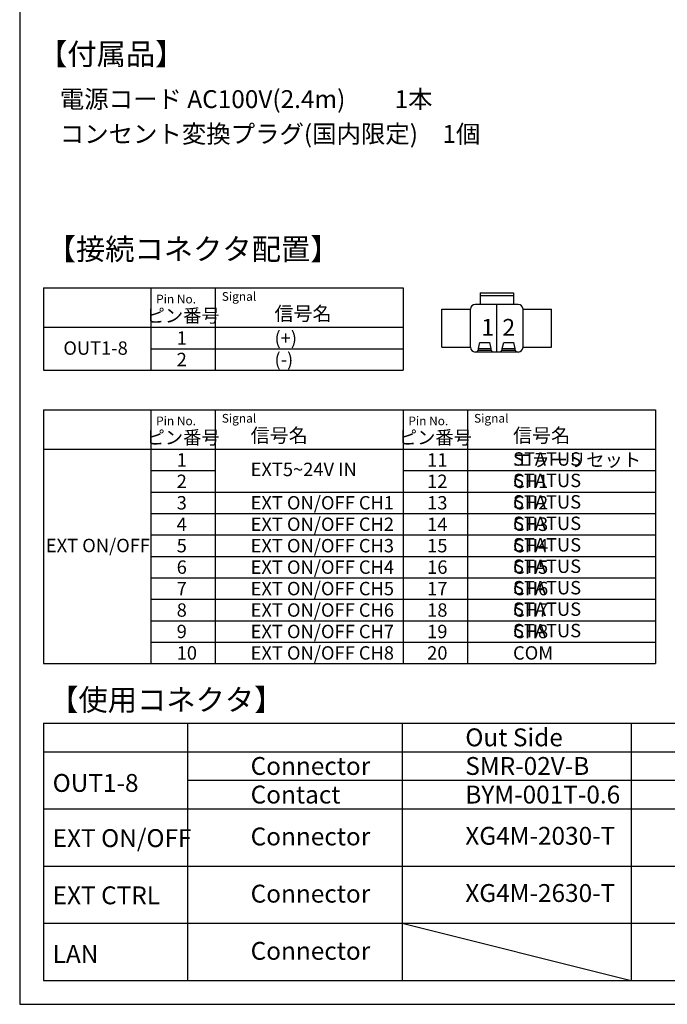
# Model space of a CAD drawing. Extents: x 68 to 1223, y 8 to 860.
# Drawn here: x 68 to 340, y 32 to 445 of the extents above; entities that cross this region are included whole.
import ezdxf

# ---------------------------------------------------------------- set-up
doc = ezdxf.new("R2010")
doc.units = 0
doc.header["$LTSCALE"] = 0.75
doc.linetypes.add('HIDDEN', pattern=[12.6, 8.4, -4.2])
doc.layers.get('0').update_dxf_attribs({"linetype": 'CONTINUOUS'})
for name, color, linetype in [('1', 7, 'CONTINUOUS'), ('3', 7, 'CONTINUOUS'), ('5', 1, 'CONTINUOUS'), ('7', 7, 'HIDDEN')]:
    doc.layers.add(name, color=color, linetype=linetype)
doc.styles.get("Standard").update_dxf_attribs({"font": 'txt', "bigfont": 'bigfont'})

# ---------------------------------------------------------------- blocks, each defined once
blk = doc.blocks.new('*G20')
at = {"layer": '1', "color": 7, "linetype": 'CONTINUOUS'}
for p, q in [((68.19, 860.04), (68.19, 32.04)), ((68.19, 32.04), (1223.19, 32.04))]:
    blk.add_line(p, q, dxfattribs=at)

msp = doc.modelspace()

# ---------------------------------------------------------------- linework, layer by layer
at = {"layer": '3', "color": 6, "linetype": 'CONTINUOUS'}
for p, q in [((78.191, 332.58), (78.191, 298.08)), ((78.191, 332.58), (228.941, 332.58)), ((123.191, 332.58), (123.191, 298.08)), ((150.191, 332.58), (150.191, 298.08)), ((228.941, 332.58), (228.941, 298.08)), ((78.191, 316.08), (228.941, 316.08)), ((123.191, 307.08), (228.941, 307.08)), ((78.191, 298.08), (228.941, 298.08)), ((78.191, 281.464), (78.191, 174.964)), ((78.191, 281.464), (228.941, 281.464)), ((123.191, 281.464), (123.191, 174.964)), ((150.191, 281.464), (150.191, 174.964)), ((183.941, 281.464), (334.691, 281.464)), ((228.941, 281.464), (228.941, 174.964)), ((228.941, 281.464), (228.941, 174.964)), ((255.941, 281.464), (255.941, 174.964)), ((334.691, 281.464), (334.691, 174.964)), ((78.191, 264.964), (334.691, 264.964)), ((123.191, 255.964), (150.191, 255.964)), ((228.941, 255.964), (334.691, 255.964)), ((123.191, 246.964), (228.941, 246.964)), ((123.191, 246.964), (228.941, 246.964)), ((123.191, 246.964), (150.191, 246.964)), ((228.941, 246.964), (334.691, 246.964)), ((228.941, 246.964), (334.691, 246.964)), ((123.191, 237.964), (334.691, 237.964)), ((123.191, 237.964), (150.191, 237.964)), ((123.191, 228.964), (228.941, 228.964)), ((123.191, 228.964), (150.191, 228.964)), ((228.941, 228.964), (334.691, 228.964)), ((228.941, 228.964), (255.941, 228.964)), ((123.191, 219.964), (228.941, 219.964)), ((123.191, 219.964), (228.941, 219.964)), ((123.191, 219.964), (150.191, 219.964)), ((123.191, 219.964), (150.191, 219.964)), ((228.941, 219.964), (334.691, 219.964)), ((228.941, 219.964), (334.691, 219.964)), ((228.941, 219.964), (255.941, 219.964)), ((228.941, 219.964), (255.941, 219.964)), ((123.191, 210.964), (228.941, 210.964)), ((123.191, 210.964), (150.191, 210.964)), ((228.941, 210.964), (334.691, 210.964)), ((228.941, 210.964), (255.941, 210.964)), ((123.191, 201.964), (228.941, 201.964)), ((123.191, 201.964), (228.941, 201.964)), ((123.191, 201.964), (150.191, 201.964)), ((123.191, 201.964), (150.191, 201.964)), ((228.941, 201.964), (334.691, 201.964)), ((228.941, 201.964), (334.691, 201.964)), ((228.941, 201.964), (255.941, 201.964)), ((228.941, 201.964), (255.941, 201.964)), ((123.191, 192.964), (228.941, 192.964)), ((123.191, 192.964), (150.191, 192.964)), ((228.941, 192.964), (334.691, 192.964)), ((228.941, 192.964), (255.941, 192.964)), ((123.191, 183.964), (228.941, 183.964)), ((123.191, 183.964), (228.941, 183.964)), ((123.191, 183.964), (150.191, 183.964)), ((228.941, 183.964), (334.691, 183.964)), ((228.941, 183.964), (334.691, 183.964)), ((78.191, 174.964), (334.691, 174.964)), ((78.191, 150.039), (534.557, 150.039)), ((78.191, 150.039), (78.191, 42.039)), ((138.557, 150.039), (138.557, 42.039)), ((228.557, 150.039), (228.557, 42.039)), ((324.557, 150.039), (324.557, 42.039)), ((78.191, 138.039), (534.557, 138.039)), ((138.557, 126.039), (450.557, 126.039)), ((78.191, 114.039), (450.557, 114.039)), ((78.191, 114.039), (534.557, 114.039)), ((78.191, 90.039), (534.557, 90.039)), ((78.191, 66.039), (534.557, 66.039)), ((228.557, 66.039), (324.557, 42.039)), ((78.191, 42.039), (534.557, 42.039))]:
    msp.add_line(p, q, dxfattribs=at)
at = {"layer": '7', "color": 7, "linetype": 'CONTINUOUS'}
for p, q in [((261.186, 330.519), (261.186, 325.719)), ((261.186, 330.519), (275.186, 330.519)), ((275.186, 330.519), (275.186, 325.719)), ((261.186, 329.46), (275.186, 329.46)), ((245.186, 307.719), (245.186, 323.719)), ((245.186, 323.719), (257.186, 323.719)), ((245.186, 307.719), (245.186, 323.719)), ((257.186, 307.719), (257.186, 323.719)), ((277.186, 325.719), (259.186, 325.719)), ((268.186, 305.719), (268.186, 325.719)), ((279.186, 307.719), (279.186, 323.719)), ((279.186, 323.719), (291.186, 323.719)), ((291.186, 307.719), (291.186, 323.719)), ((245.186, 307.719), (257.186, 307.719)), ((277.186, 305.719), (259.186, 305.719)), ((259.778, 305.719), (260.482, 306.559)), ((260.482, 307.235), (261.102, 309.716)), ((260.482, 306.559), (260.482, 307.235)), ((260.482, 307.235), (265.89, 307.235)), ((260.482, 306.559), (265.89, 306.559)), ((261.102, 309.716), (265.27, 309.716)), ((265.89, 307.235), (265.27, 309.716)), ((265.89, 306.559), (265.89, 307.235)), ((266.594, 305.719), (265.89, 306.559)), ((269.778, 305.719), (270.482, 306.559)), ((270.482, 307.235), (271.102, 309.716)), ((270.482, 306.559), (270.482, 307.235)), ((270.482, 307.235), (275.89, 307.235)), ((270.482, 306.559), (275.89, 306.559)), ((271.102, 309.716), (275.27, 309.716)), ((275.89, 307.235), (275.27, 309.716)), ((275.89, 306.559), (275.89, 307.235)), ((276.594, 305.719), (275.89, 306.559)), ((279.186, 307.719), (291.186, 307.719))]:
    msp.add_line(p, q, dxfattribs=at)
for centre, start, end in [((259.186, 323.719), 90, 180), ((277.186, 323.719), 0, 90), ((259.186, 307.719), 180, 270), ((277.186, 307.719), 270, 0)]:
    msp.add_arc(centre, 2, start, end, dxfattribs=at)

# ---------------------------------------------------------------- block references
msp.add_blockref('*G20', (0, 0))

# ---------------------------------------------------------------- texts
at = {"layer": '5', "color": 151, "linetype": 'CONTINUOUS'}
for s, insert, char_height, width, attachment_point in [('{\\fＭＳ 明朝;\\T0.839052;【付属品】}', (75.858, 426.241), 9, 63.90496, 7), ('{\\fＭＳ 明朝;\\T0.750000;電源コード AC100V(2.4m)         1本}', (85, 408.084), 7.5, 216.85916, 7), ('{\\fＭＳ 明朝;\\T0.750000;コンセント変換プラグ(国内限定)\u30001個}', (85, 393.473), 7.5, 233.91089, 7), ('{\\fＭＳ 明朝;\\T0.750000;【接続コネクタ配置】}', (79.476, 344.398), 9, 142.39977, 7), ('{\\fＭＳ 明朝;\\T0.892029;Signal}', (152.911, 330.859), 3.65625, 19.67282, 1), ('{\\fＭＳ 明朝;\\T1.161856;Pin No.}', (125.384, 329.764), 3.65625, 27.69988, 1), ('{\\fＭＳ 明朝;\\T0.750000;ピン番号}', (136.691, 320.982), 5.625, 40.09541, 5), ('{\\fＭＳ 明朝;\\T0.750000;信号名}', (175, 318.913), 5.85, 31.34458, 7), ('{\\fＭＳ 明朝;\\T0.750000;1}', (261.722, 312.604), 7, 4.14913, 7), ('{\\fＭＳ 明朝;\\T0.750000;2}', (270.58, 312.592), 7, 5.63167, 7), ('{\\fＭＳ 明朝;\\T0.750000;1}', (134, 308.768), 5.625, 3.33412, 7), ('{\\fＭＳ 明朝;\\T1.189775;(+)}', (175, 308.768), 5.625, 14.68334, 7), ('{\\fＭＳ 明朝;\\T0.750000;OUT1-8}', (100, 307.378), 5.625, 26.66698, 5), ('{\\fＭＳ 明朝;\\T1.189775;(-)}', (175, 299.768), 5.625, 14.68334, 7), ('{\\fＭＳ 明朝;\\T0.750000;2}', (134, 299.768), 5.625, 4.52545, 7), ('{\\fＭＳ 明朝;\\T1.161856;Pin No.}', (125.384, 278.648), 3.65625, 27.69988, 1), ('{\\fＭＳ 明朝;\\T0.892029;Signal}', (152.911, 279.743), 3.65625, 19.67282, 1), ('{\\fＭＳ 明朝;\\T1.161856;Pin No.}', (231.134, 278.648), 3.65625, 27.69988, 1), ('{\\fＭＳ 明朝;\\T0.892029;Signal}', (258.661, 279.743), 3.65625, 19.67282, 1), ('{\\fＭＳ 明朝;\\T0.750000;ピン番号}', (136.691, 269.866), 5.625, 40.09541, 5), ('{\\fＭＳ 明朝;\\T0.750000;信号名}', (165, 267.797), 5.85, 31.34458, 7), ('{\\fＭＳ 明朝;\\T0.750000;ピン番号}', (242.441, 269.866), 5.625, 40.09541, 5), ('{\\fＭＳ 明朝;\\T0.750000;信号名}', (275, 267.797), 5.85, 31.34458, 7), ('{\\fＭＳ 明朝;\\T0.750000;1}', (134, 257.652), 5.625, 3.33412, 7), ('{\\fＭＳ 明朝;\\T0.807543;11}', (239, 257.652), 5.625, 8.05397, 7), ('{\\fＭＳ 明朝;\\T0.750000;STATUS CH1}', (275, 248.652), 5.625, 43.60943, 7), ('{\\fＭＳ 明朝;\\T0.750000;エラーリセット}', (275, 257.652), 5.625, 70.04454, 7), ('{\\fＭＳ 明朝;\\T0.750000;EXT5~24V IN}', (165, 253.649), 5.625, 49.27224, 7), ('{\\fＭＳ 明朝;\\T0.750000;2}', (134, 248.652), 5.625, 4.52545, 7), ('{\\fＭＳ 明朝;\\T0.750000;12}', (239, 248.652), 5.625, 8.1734, 7), ('{\\fＭＳ 明朝;\\T0.750000;STATUS CH2}', (275, 239.652), 5.625, 44.06517, 7), ('{\\fＭＳ 明朝;\\T0.750000;3}', (134, 239.652), 5.625, 4.4295, 7), ('{\\fＭＳ 明朝;\\T0.750000;EXT ON/OFF CH1}', (165, 239.652), 5.625, 61.32745, 7), ('{\\fＭＳ 明朝;\\T0.750000;13}', (239, 239.652), 5.625, 8.1734, 7), ('{\\fＭＳ 明朝;\\T0.750000;STATUS CH3}', (275, 230.652), 5.625, 44.06517, 7), ('{\\fＭＳ 明朝;\\T0.750000;4}', (134, 230.652), 5.625, 5.02917, 7), ('{\\fＭＳ 明朝;\\T0.750000;EXT ON/OFF CH2}', (165, 230.652), 5.625, 61.78319, 7), ('{\\fＭＳ 明朝;\\T0.750000;14}', (239, 230.652), 5.625, 8.49322, 7), ('{\\fＭＳ 明朝;\\T0.750000;STATUS CH4}', (275, 221.652), 5.625, 44.38499, 7), ('{\\fＭＳ 明朝;\\T0.750000;EXT ON/OFF}', (100.986, 224.55), 5.625, 44.74479, 5), ('{\\fＭＳ 明朝;\\T0.750000;5}', (134, 221.652), 5.625, 4.4295, 7), ('{\\fＭＳ 明朝;\\T0.750000;EXT ON/OFF CH3}', (165, 221.652), 5.625, 61.78319, 7), ('{\\fＭＳ 明朝;\\T0.750000;15}', (239, 221.652), 5.625, 8.1734, 7), ('{\\fＭＳ 明朝;\\T0.750000;STATUS CH5}', (275, 212.652), 5.625, 44.06517, 7), ('{\\fＭＳ 明朝;\\T0.750000;6}', (134, 212.652), 5.625, 4.70135, 7), ('{\\fＭＳ 明朝;\\T0.750000;EXT ON/OFF CH4}', (165, 212.652), 5.625, 62.10301, 7), ('{\\fＭＳ 明朝;\\T0.750000;16}', (239, 212.652), 5.625, 8.30932, 7), ('{\\fＭＳ 明朝;\\T0.750000;STATUS CH6}', (275, 203.652), 5.625, 44.2011, 7), ('{\\fＭＳ 明朝;\\T0.750000;7}', (134, 203.652), 5.625, 4.4295, 7), ('{\\fＭＳ 明朝;\\T0.750000;EXT ON/OFF CH5}', (165, 203.652), 5.625, 61.78319, 7), ('{\\fＭＳ 明朝;\\T0.750000;17}', (239, 203.652), 5.625, 8.21337, 7), ('{\\fＭＳ 明朝;\\T0.750000;STATUS CH7}', (275, 194.652), 5.625, 44.10515, 7), ('{\\fＭＳ 明朝;\\T0.750000;8}', (134, 194.652), 5.625, 4.65338, 7), ('{\\fＭＳ 明朝;\\T0.750000;EXT ON/OFF CH6}', (165, 194.652), 5.625, 61.91912, 7), ('{\\fＭＳ 明朝;\\T0.750000;18}', (239, 194.652), 5.625, 8.21337, 7), ('{\\fＭＳ 明朝;\\T0.750000;STATUS CH8}', (275, 185.652), 5.625, 44.10515, 7), ('{\\fＭＳ 明朝;\\T0.750000;9}', (134, 185.652), 5.625, 4.70135, 7), ('{\\fＭＳ 明朝;\\T0.750000;EXT ON/OFF CH7}', (165, 185.652), 5.625, 61.82317, 7), ('{\\fＭＳ 明朝;\\T0.750000;19}', (239, 185.652), 5.625, 8.26135, 7), ('{\\fＭＳ 明朝;\\T0.750000;STATUS COM}', (275, 176.652), 5.625, 44.65684, 7), ('{\\fＭＳ 明朝;\\T0.750000;10}', (134, 176.652), 5.625, 8.30932, 7), ('{\\fＭＳ 明朝;\\T0.750000;EXT ON/OFF CH8}', (165, 176.652), 5.625, 61.82317, 7), ('{\\fＭＳ 明朝;\\T0.750000;20}', (239, 176.652), 5.625, 9.0449, 7), ('{\\fＭＳ 明朝;\\T0.750000;【使用コネクタ】}', (80.532, 155.289), 9, 109.66941, 7), ('{\\fＭＳ 明朝;\\T0.750000;Out Side}', (255, 140.289), 7.5, 47.24538, 7), ('{\\fＭＳ 明朝;\\T0.750000;Connector}', (165, 128.289), 7.5, 53.38859, 7), ('{\\fＭＳ 明朝;\\T0.750000;SMR-02V-B}', (255, 128.289), 7.5, 53.33529, 7), ('{\\fＭＳ 明朝;\\T0.750000;OUT1-8}', (82, 121.167), 7.5, 35.55597, 7), ('{\\fＭＳ 明朝;\\T0.750000;Contact}', (165, 116.289), 7.5, 41.21944, 7), ('{\\fＭＳ 明朝;\\T0.750000;BYM-001T-0.6}', (255, 116.289), 7.5, 71.05064, 7), ('{\\fＭＳ 明朝;\\T0.942260;EXT ON/OFF}', (82, 98.013), 7.5, 73.14416, 7), ('{\\fＭＳ 明朝;\\T0.750000;Connector}', (165, 98.714), 7.5, 53.38859, 7), ('{\\fＭＳ 明朝;\\T0.750000;XG4M-2030-T}', (255, 98.984), 7.5, 65.26989, 7), ('{\\fＭＳ 明朝;\\T1.235447;EXT CTRL}', (82, 74.013), 7.5, 74.2705, 7), ('{\\fＭＳ 明朝;\\T0.750000;Connector}', (165, 74.714), 7.5, 53.38859, 7), ('{\\fＭＳ 明朝;\\T0.750000;XG4M-2630-T}', (255, 74.984), 7.5, 65.26989, 7), ('{\\fＭＳ 明朝;\\T0.750000;Connector}', (165, 50.714), 7.5, 53.38859, 7), ('{\\fＭＳ 明朝;\\T1.034808;LAN}', (82, 49.433), 7.5, 23.31368, 7)]:
    msp.add_mtext(s, dxfattribs=dict(at, insert=insert, char_height=char_height, width=width, attachment_point=attachment_point))

doc.saveas('drawing.dxf')
